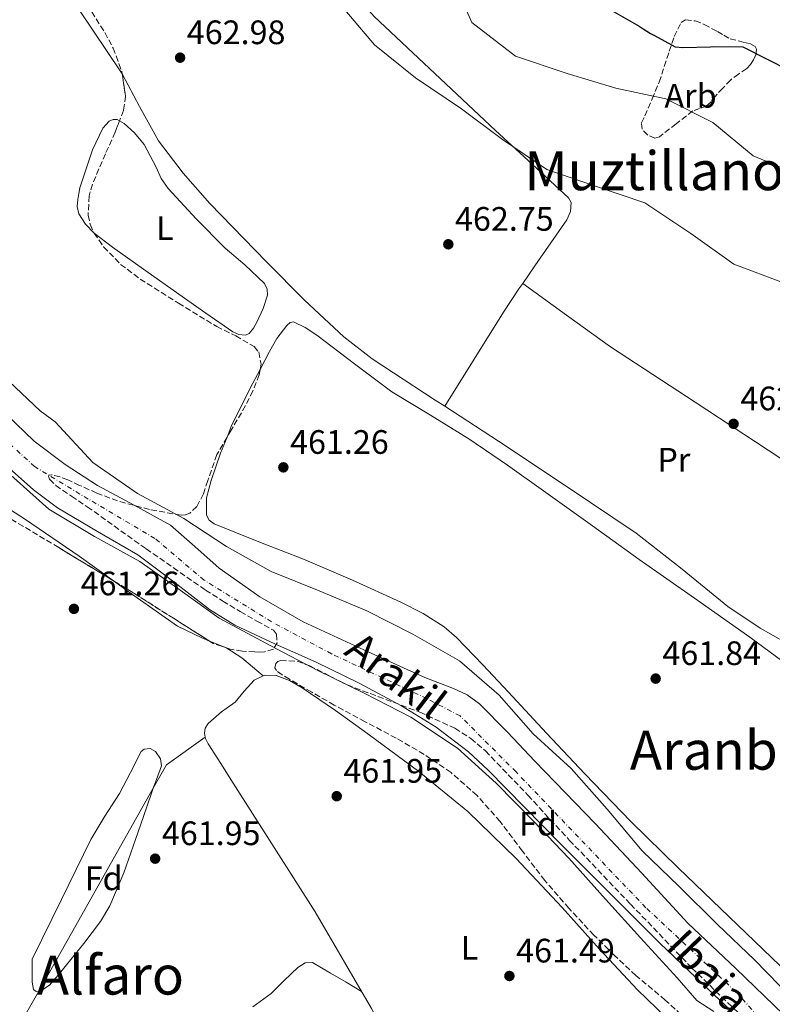
# Model space of a CAD drawing. Units: metres. Extents: x 583290 to 586721, y 4752071 to 4754426.
# Drawn here: x 583574 to 583796, y 4753082 to 4753373 of the extents above; entities that cross this region are included whole.
import ezdxf
from ezdxf.enums import TextEntityAlignment as Align

# ---------------------------------------------------------------- set-up
doc = ezdxf.new("R2010")
doc.units = ezdxf.units.M
doc.header["$MEASUREMENT"] = 0
doc.linetypes.add('DGN Style 3', pattern=[2.435890702152634, 1.739921930109024, -0.6959687720436097])
doc.linetypes.add('DGN Style 4', pattern=[2.7856150101045474, 1.391937544087219, -0.6959687720436097, 0.001739921930109024, -0.6959687720436097])
for name, color, linetype, lineweight in [('Cauce permanente', 151, 'Continuous', 13), ('Cauce permanente (área)', 142, 'Continuous', 13), ('Cota de punto acotado terreno', 7, 'Continuous', 0), ('Curva de nivel directora', 30, 'Continuous', 30), ('Curva de nivel intermedia', 30, 'Continuous', 0), ('Eje cauce permanente (área)', 70, 'DGN Style 4', 0), ('Estanque', 4, 'Continuous', 0), ('Etiqueta de uso rústico', 92, 'Continuous', 0), ('Etiqueta de zona arbolada', 92, 'Continuous', 0), ('Línea de cambio de uso (parcela vista)', 92, 'Continuous', 0), ('Punto acotado terreno (símbolo)', 7, 'Continuous', 0), ('Texto de Cauce (área) pequeño', 142, 'Continuous', 0), ('Texto de Área (paraje) menor', 7, 'Continuous', 0), ('Zona arbolada', 92, 'DGN Style 3', 0)]:
    doc.layers.add(name, color=color, linetype=linetype, lineweight=lineweight)
doc.styles.add('Style-Arial', font='arial.ttf')

# ---------------------------------------------------------------- blocks, each defined once
blk = doc.blocks.new('5PATER')
at = {"layer": 'Estanque', "linetype": 'Continuous', "lineweight": 0}
h = blk.add_hatch(color=51, dxfattribs=at)
edge = h.paths.add_edge_path()
edge.add_ellipse((0, 0), major_axis=(-0.1095731443231308, -0.1110710700762829), ratio=0.9994222409660317, start_angle=0, end_angle=360)

msp = doc.modelspace()

# ---------------------------------------------------------------- linework, layer by layer
at = {"layer": 'Cauce permanente', "color": 151, "linetype": 'Continuous', "lineweight": 13}
for points in [[(583567.1900000004, 4753258.779999999, 456.9499999999971), (583578.04, 4753248.470000001, 457.6000000000058), (583587.2000000002, 4753241.59, 457.6199999999953), (583596.7699999996, 4753235.380000001, 457.4900000000052), (583607.6100000005, 4753229.57, 456.9400000000023), (583618.3099999996, 4753223.59, 456.5299999999989), (583625.5700000003, 4753217.33, 456.7799999999989), (583632.7400000002, 4753210.92, 457.0599999999977), (583644.79, 4753202.41, 457.179999999993), (583657.5099999999, 4753195.050000001, 457.2799999999989), (583675.4699999997, 4753186.76, 457.4199999999983), (583693.4699999997, 4753178.560000001, 457.3899999999995), (583701.9500000002, 4753175.33, 457.0299999999989), (583706.0199999996, 4753173.460000001, 456.7599999999948), (583709.6200000001, 4753170.84, 456.5299999999989), (583717.9000000004, 4753162.41, 456.0200000000041), (583726, 4753153.880000001, 455.6600000000035), (583734.9400000004, 4753144.65, 455.929999999993), (583743.8899999997, 4753135.41, 456.3099999999977), (583757.6100000005, 4753120.74, 456.320000000007), (583771.2599999999, 4753105.99, 456.3099999999977), (583785.4400000004, 4753092.539999999, 456.2299999999959), (583799.4900000002, 4753078.939999999, 456.1999999999971)], [(583784.25, 4753079.880000001, 457.5200000000041), (583773.5700000003, 4753089.970000001, 457.2400000000052), (583762.9100000003, 4753100.060000001, 456.9799999999959), (583748.25, 4753114.75, 457.2899999999936), (583733.5999999996, 4753129.470000001, 457.8399999999965), (583722.9400000004, 4753140.310000001, 457.9600000000065), (583712.2699999996, 4753151.16, 457.9499999999971), (583706.4000000004, 4753156.59, 457.8500000000058), (583696.8600000005, 4753163.9, 457.6000000000058), (583686.6299999999, 4753170.26, 457.4100000000035), (583674.1200000001, 4753176.890000001, 457.3500000000058), (583661.4400000004, 4753183.119999999, 457.4100000000035), (583649.3300000001, 4753188.460000001, 457.7299999999959), (583637.3300000001, 4753194.039999999, 458.0599999999977), (583629.8399999999, 4753198.74, 458.0200000000041), (583619.3200000003, 4753206.91, 457.7599999999948), (583608.6799999997, 4753214.859999999, 457.6300000000047), (583596.8200000003, 4753221.74, 457.8699999999953), (583584.9900000002, 4753228.789999999, 458.0599999999977), (583577.9100000003, 4753234.07, 458), (583568.0199999996, 4753242.810000001, 457.8500000000058)]]:
    msp.add_polyline3d(points, dxfattribs=at)
at = {"layer": 'Cauce permanente (área)', "color": 142, "linetype": 'Continuous', "lineweight": 13}
for points in [[(583567.1900000004, 4753258.779999999, 456.9499999999971), (583578.04, 4753248.470000001, 457.6000000000058), (583587.2000000002, 4753241.59, 457.6199999999953), (583596.7699999996, 4753235.380000001, 457.4900000000052), (583607.6100000005, 4753229.57, 456.9400000000023), (583618.3099999996, 4753223.59, 456.5299999999989), (583625.5700000003, 4753217.33, 456.7799999999989), (583632.7400000002, 4753210.92, 457.0599999999977), (583644.79, 4753202.41, 457.179999999993), (583657.5099999999, 4753195.050000001, 457.2799999999989), (583675.4699999997, 4753186.76, 457.4199999999983), (583693.4699999997, 4753178.560000001, 457.3899999999995), (583701.9500000002, 4753175.33, 457.0299999999989), (583706.0199999996, 4753173.460000001, 456.7599999999948), (583709.6200000001, 4753170.84, 456.5299999999989), (583717.9000000004, 4753162.41, 456.0200000000041), (583726, 4753153.880000001, 455.6600000000035), (583734.9400000004, 4753144.65, 455.929999999993), (583743.8899999997, 4753135.41, 456.3099999999977), (583757.6100000005, 4753120.74, 456.320000000007), (583771.2599999999, 4753105.99, 456.3099999999977), (583785.4400000004, 4753092.539999999, 456.2299999999959), (583799.4900000002, 4753078.939999999, 456.1999999999971)], [(583784.25, 4753079.880000001, 457.5200000000041), (583773.5700000003, 4753089.970000001, 457.2400000000052), (583762.9100000003, 4753100.060000001, 456.9799999999959), (583748.25, 4753114.75, 457.2899999999936), (583733.5999999996, 4753129.470000001, 457.8399999999965), (583722.9400000004, 4753140.310000001, 457.9600000000065), (583712.2699999996, 4753151.16, 457.9499999999971), (583706.4000000004, 4753156.59, 457.8500000000058), (583696.8600000005, 4753163.9, 457.6000000000058), (583686.6299999999, 4753170.26, 457.4100000000035), (583674.1200000001, 4753176.890000001, 457.3500000000058), (583661.4400000004, 4753183.119999999, 457.4100000000035), (583649.3300000001, 4753188.460000001, 457.7299999999959), (583637.3300000001, 4753194.039999999, 458.0599999999977), (583629.8399999999, 4753198.74, 458.0200000000041), (583619.3200000003, 4753206.91, 457.7599999999948), (583608.6799999997, 4753214.859999999, 457.6300000000047), (583596.8200000003, 4753221.74, 457.8699999999953), (583584.9900000002, 4753228.789999999, 458.0599999999977), (583577.9100000003, 4753234.07, 458), (583568.0199999996, 4753242.810000001, 457.8500000000058)]]:
    msp.add_polyline3d(points, dxfattribs=at)
at = {"layer": 'Curva de nivel directora', "color": 30, "linetype": 'Continuous', "lineweight": 30, "elevation": 475, "flags": 128}
msp.add_lwpolyline([(583745.8499999993, 4753377.400000002), (583756.8799999999, 4753371.130000004), (583758.0600000002, 4753370.340000001), (583760.2300000004, 4753368.970000001), (583761.4100000006, 4753368.380000001), (583767.5199999993, 4753364.95), (583769.7799999992, 4753364.76), (583777.9499999987, 4753364.970000003), (583778.9299999999, 4753365.07), (583787.4999999997, 4753364.99), (583801.4800000007, 4753357.930000002)], dxfattribs=at)
at = {"layer": 'Curva de nivel intermedia', "color": 30, "linetype": 'Continuous', "lineweight": 0, "flags": 128}
for points, elevation in [([(583701.0700000018, 4753386.49), (583707.4400000023, 4753372.189999999), (583720.2600000009, 4753362.220000001), (583735.5200000005, 4753357.130000001), (583749.990000001, 4753352.779999999), (583764.760000001, 4753349.659999999), (583778.5900000002, 4753342.649999999), (583790.5199999993, 4753332.740000002), (583804.5000000005, 4753327.01), (583819.0700000017, 4753322.31), (583833.3000000007, 4753316.48), (583846.7000000007, 4753307.45), (583857.0100000015, 4753295.76), (583862.9800000016, 4753284.11), (583863.6200000009, 4753283.429999999), (583864.5100000005, 4753283.029999998), (583872.2399999998, 4753279.26), (583887.1100000005, 4753276.09), (583902.37, 4753272.720000001), (583903.4000000005, 4753272.720000001), (583918.7600000006, 4753268.869999998)], 470), ([(583668.74, 4753377.23), (583678.5999999995, 4753365.63), (583690.7699999999, 4753355.819999999), (583704.3200000018, 4753346.689999999), (583716.440000001, 4753337.56), (583729.5400000013, 4753328.779999998), (583744.2100000009, 4753323.74), (583758.5400000006, 4753318.890000001), (583772.0900000003, 4753309.869999998), (583784.850000001, 4753300.789999999), (583799.5200000004, 4753295.21)], 465.0000000000001), ([(583568.7900000017, 4753267.869999999), (583579.8800000004, 4753257.410000001), (583584.3100000005, 4753254.17), (583595.3500000001, 4753242.140000001), (583608.5599999999, 4753232.96), (583622.2999999997, 4753225.56), (583634.9100000005, 4753217.32), (583648.1100000015, 4753209.909999998), (583662.2400000001, 4753204.180000001), (583676.3200000017, 4753198.25), (583689.9600000008, 4753191.390000001), (583703.800000001, 4753183.539999999), (583715.4300000007, 4753173.380000002), (583725.4900000012, 4753161.989999998), (583736.7800000011, 4753151.680000001), (583747.3800000004, 4753139.689999999), (583757.7300000016, 4753127.359999999), (583768.5699999998, 4753116.95), (583779.9600000003, 4753105.56), (583790.9500000008, 4753095.099999999), (583802.0400000017, 4753083.750000001), (583813.3300000017, 4753073.050000001)], 460), ([(583778.8800000007, 4753079.869999998), (583773.8499999995, 4753083.16), (583768.0800000003, 4753089.84), (583757.2400000021, 4753101.679999999), (583746.8799999997, 4753113.069999999), (583736.0400000013, 4753125.15), (583725.6299999999, 4753136.099999999), (583714.5900000002, 4753147.38), (583703.1600000019, 4753157.710000001), (583689.3700000007, 4753166.890000001), (583675.5800000018, 4753174.000000001), (583661.8400000001, 4753180.659999999), (583647.9999999999, 4753187.970000001), (583632.690000001, 4753196.109999998), (583621.8800000016, 4753203.960000001), (583609.3300000011, 4753212.84), (583595.890000001, 4753220.289999999), (583582.3900000005, 4753228.34), (583571.150000002, 4753238.4)], 460)]:
    msp.add_lwpolyline(points, dxfattribs=dict(at, elevation=elevation))
at = {"layer": 'Eje cauce permanente (área)', "color": 70, "linetype": 'DGN Style 4', "lineweight": 0}
msp.add_polyline3d([(583805.5599999996, 4753063.34, 457.1600000000035), (583785.4400000004, 4753085.710000001, 456.8600000000006), (583758.8300000001, 4753110.550000001, 456.75), (583720.4800000004, 4753150.680000001, 456.8699999999953), (583703.9299999997, 4753167.24, 457.0500000000029), (583694.0999999996, 4753172.380000001, 457.320000000007), (583665.9299999997, 4753185.58, 457.3999999999942), (583648.1699999999, 4753195.08, 457.4700000000012), (583628.2699999996, 4753207.390000001, 457.4499999999971), (583613.7400000002, 4753219.699999999, 457.0299999999989), (583594.0599999996, 4753231.33, 457.6900000000023), (583578.1900000004, 4753240.949999999, 457.8000000000029), (583567.7699999996, 4753250.430000001, 457.4199999999983)], dxfattribs=at)
at = {"layer": 'Línea de cambio de uso (parcela vista)', "color": 92, "linetype": 'Continuous', "lineweight": 0, "extrusion": (-0.7620657519769114, 0.4861697079116775, 0.4276620216630636), "elevation": 1866271.18018791, "flags": 128}
msp.add_lwpolyline([(-4321212.835537063, -882438.5669205938), (-4321210.862080111, -882438.759301722), (-4321202.581024024, -882439.0250268732), (-4321186.200323762, -882438.7160670646), (-4321169.826083296, -882438.394453149)], dxfattribs=at)
at = {"layer": 'Línea de cambio de uso (parcela vista)', "color": 92, "linetype": 'Continuous', "lineweight": 0, "extrusion": (0.01500076957537535, -0.006032290522235439, 0.9998692856484802), "elevation": -19455.31225033901, "flags": 128}
msp.add_lwpolyline([(583561.9475826976, 4753156.585679039), (583557.2190785935, 4753158.486913632)], dxfattribs=at)
at = {"layer": 'Línea de cambio de uso (parcela vista)', "color": 92, "linetype": 'Continuous', "lineweight": 0, "extrusion": (-0.0770691694288333, 0.06328591241528486, 0.9950151940615353), "elevation": 256289.0562545298, "flags": 128}
msp.add_lwpolyline([(-4043738.543029612, -2552546.707647114), (-4043746.354392143, -2552548.092477062), (-4043759.993649213, -2552544.383218569)], dxfattribs=at)
at = {"layer": 'Línea de cambio de uso (parcela vista)', "color": 92, "linetype": 'Continuous', "lineweight": 0, "extrusion": (-0.03352890700089457, -0.02347026831519941, 0.9991621284358901), "elevation": -130663.771647765, "flags": 128}
msp.add_lwpolyline([(-3559249.998930779, 3201222.925505877), (-3559249.998930779, 3201222.927949236)], dxfattribs=at)
at = {"layer": 'Línea de cambio de uso (parcela vista)', "color": 92, "linetype": 'Continuous', "lineweight": 0, "extrusion": (0.008540028453837282, 0.01516381137975845, 0.9998485519009601), "elevation": 77522.58893093737, "flags": 128}
msp.add_lwpolyline([(583554.2198603048, 4752456.784346838), (583587.9977590038, 4752516.751841733)], dxfattribs=at)
at = {"layer": 'Línea de cambio de uso (parcela vista)', "color": 92, "linetype": 'Continuous', "lineweight": 0}
for points in [[(583604.1235999997, 4753356.8003, 463.4756999999955), (583603.6799999997, 4753357.630000001, 463.4700000000012), (583591.3799999999, 4753375.980000001, 463.75), (583578.8899999997, 4753394.230000001, 464.0399999999936), (583567.29, 4753410.970000001, 464.1100000000006), (583555.25, 4753427.42, 464.179999999993), (583543.5800000001, 4753440.880000001, 464.25), (583531.3399999999, 4753453.789999999, 464.3300000000018), (583522.4000000004, 4753462.619999999, 464.2599999999948), (583513.6900000004, 4753471.369999999, 464.0399999999936), (583513.6799999997, 4753472.84, 463.8800000000047), (583514.4113999996, 4753473.717700001, 463.803700000004)], [(583673.8108000001, 4753380.2512, 466.2801999999938), (583675.4299999997, 4753377.539999999, 466.4100000000035), (583678.5300000003, 4753373.980000001, 466.4799999999959), (583696.4400000004, 4753357.07, 466.3300000000018), (583714.3899999997, 4753340.24, 465.9199999999983), (583725.2300000004, 4753330.350000001, 465.3500000000058), (583736.0099999999, 4753320.390000001, 464.7799999999989), (583736.7599999999, 4753318.99, 464.7599999999948), (583736.5700000003, 4753316.33, 464.7799999999989), (583735.4600000001, 4753313.859999999, 464.7799999999989), (583726.0499999998, 4753300.26, 463.4799999999959), (583722.4403999997, 4753295.0897, 462.9241000000038)], [(583699.3706, 4753258.790899999, 463.4196999999986), (583696.5899999999, 4753260.600000001, 463.4600000000065), (583677.9800000004, 4753272.83, 463.6199999999953), (583669.5499999998, 4753279.24, 463.6199999999953), (583657.9199999999, 4753290.08, 463.6199999999953), (583646.6799999997, 4753301.460000001, 463.6199999999953), (583629.9299999997, 4753318.65, 463.6199999999953), (583622.0700000003, 4753327.66, 463.6199999999953), (583614.79, 4753337.189999999, 463.6199999999953), (583609.1600000003, 4753347.380000001, 463.5399999999936), (583604.1235999997, 4753356.8003, 463.4756999999955)], [(583595.7593, 4753309.946599999, 462.0126000000019), (583595.6900000004, 4753310, 462.0099999999948), (583593.2699999996, 4753312.560000001, 461.8600000000006), (583591.2599999999, 4753315.66, 461.8000000000029), (583590.7599999999, 4753317.779999999, 461.8699999999953), (583590.9699999997, 4753319.92, 461.9400000000023), (583591.25, 4753321.630000001, 461.9400000000023), (583591.5300000003, 4753323.33, 461.3699999999953), (583595.3399999999, 4753334.560000001, 462.0800000000018), (583598.3099999996, 4753340.960000001, 461.3699999999953), (583600.2199999997, 4753342.980000001, 461.7100000000065), (583601.4500000002, 4753343.529999999, 462.0399999999936), (583602.5700000003, 4753343.52, 462.2200000000012), (583603.2877000002, 4753343.127, 462.2507999999943)], [(583603.2877000002, 4753343.127, 462.2507999999943), (583604.6699999999, 4753342.369999999, 462.3099999999977), (583607.7300000004, 4753339.57, 462.3899999999995), (583610.54, 4753336.15, 462.3699999999953), (583614.0899999999, 4753329.439999999, 462.1199999999953), (583615.6299999999, 4753326.119999999, 462), (583617.6600000003, 4753323.100000001, 461.9400000000023), (583625.9000000004, 4753314.15, 462.0099999999948), (583634.4600000001, 4753305.51, 462.0800000000018), (583640.2999999998, 4753300.550000001, 462.0399999999936), (583646.1200000001, 4753295.029999999, 461.9400000000023), (583646.9500000002, 4753293.359999999, 461.8600000000006), (583646.9800000004, 4753291.619999999, 461.8000000000029), (583645.7199999997, 4753287.619999999, 461.8000000000029), (583643.8700000001, 4753283.66, 461.8000000000029), (583642.9000000004, 4753281.82, 461.8000000000029), (583641.6100000005, 4753280.24, 461.8000000000029), (583640.5, 4753279.75, 461.8399999999965), (583638.5599999996, 4753279.939999999, 461.9900000000052), (583636.7800000003, 4753280.800000001, 462.0800000000018), (583628.7999999998, 4753286.310000001, 462.0899999999965), (583620.8499999996, 4753291.850000001, 462.0800000000018), (583611.0300000003, 4753298.779999999, 462.1600000000035), (583601.2199999997, 4753305.74, 462.2200000000012), (583595.7593, 4753309.946599999, 462.0126000000019)], [(583824.2834999999, 4753224.8354, 463.3864000000031), (583813.9299999997, 4753232.310000001, 463.5), (583798.4199999999, 4753243.5, 463.6600000000035), (583773.3899999997, 4753259.930000001, 463.6499999999942), (583748.3600000005, 4753276.359999999, 463.5200000000041), (583735.4000000004, 4753285.720000001, 463.5200000000041), (583722.4403999997, 4753295.0897, 463.5200000000041)], [(583644.8203999996, 4753269.614, 462.0192999999999), (583647.6399999997, 4753274.92, 462.1399999999995), (583649.75, 4753278.84, 462.0800000000018), (583652.7400000002, 4753282.600000001, 462), (583653.7300000004, 4753283.480000001, 462), (583654.7300000004, 4753283.74, 462), (583658.1399999997, 4753282.08, 462), (583661.5499999998, 4753279.779999999, 462), (583672.7400000002, 4753271.26, 462.1199999999953), (583683.7400000002, 4753263.060000001, 462.2799999999989), (583695.1500000004, 4753256.180000001, 462.2700000000041), (583706.4900000002, 4753249.180000001, 462.1399999999995), (583717.9100000003, 4753241.310000001, 461.7299999999959), (583729.25, 4753233.32, 461.429999999993), (583743.04, 4753223.390000001, 461.5500000000029), (583756.8399999999, 4753213.480000001, 461.7200000000012), (583773.1900000004, 4753202, 461.929999999993), (583789.5499999998, 4753190.529999999, 462.1399999999995), (583806.79, 4753177.83, 462.2200000000012)], [(583635.0606000006, 4753249.6151, 461.5344000000041), (583636.3200000003, 4753252.74, 461.570000000007), (583641.7999999998, 4753263.930000001, 461.8899999999995), (583644.8203999996, 4753269.614, 462.0192999999999)], [(583815.6399999997, 4753180.189999999, 462.929999999993), (583804.1299999999, 4753186.699999999, 462.8500000000058), (583792.6100000005, 4753193.210000001, 462.7599999999948), (583783.0099999999, 4753199.58, 462.6900000000023), (583769.5899999999, 4753210.609999999, 462.6000000000058), (583755.9100000003, 4753221.27, 462.6199999999953), (583735.5999999996, 4753234.9, 462.8800000000047), (583715.2400000002, 4753248.470000001, 463.1900000000023), (583699.3706, 4753258.790899999, 463.4196999999986)], [(583819.3099999996, 4753072.980000001, 462.570000000007), (583809, 4753083.279999999, 462.6199999999953), (583798.54, 4753093.4, 462.570000000007), (583783.4299999997, 4753107.83, 462.6399999999995), (583768.3700000001, 4753122.32, 462.7100000000065), (583754.4299999997, 4753136.07, 462.3000000000029), (583740.7599999999, 4753150.100000001, 461.8600000000006), (583729.5, 4753162.130000001, 461.8800000000047), (583718.2800000003, 4753174.210000001, 462), (583710.6500000004, 4753182.33, 462.1499999999942), (583702.9100000003, 4753190.369999999, 462.2799999999989), (583699.2300000004, 4753193.58, 462.2599999999948), (583693.0199999996, 4753197.539999999, 462.1100000000006), (583686.4100000003, 4753200.850000001, 462), (583672.0899999999, 4753207.34, 462.1499999999942), (583657.7000000002, 4753213.58, 462.2799999999989), (583644.5, 4753218.730000001, 462.0899999999965), (583631.2599999999, 4753224.039999999, 461.7200000000012), (583629.8200000003, 4753225.09, 461.6399999999995), (583628.9800000004, 4753226.600000001, 461.570000000007), (583628.9800000004, 4753231.730000001, 461.4700000000012), (583630.3799999999, 4753236.82, 461.429999999993), (583633.1399999997, 4753244.850000001, 461.4799999999959), (583635.0606000006, 4753249.6151, 461.5344000000041)], [(583601.8003000002, 4753206.985300001, 462.8509999999952), (583591.3899999997, 4753214.449999999, 462.929999999993), (583575.5300000003, 4753225.279999999, 462.3500000000058), (583559.5199999996, 4753235.5174, 461.7992999999988)], [(583629.8278000001, 4753189.366000001, 462.4707999999956), (583627.5800000001, 4753190.27, 462.5099999999948), (583620.4100000003, 4753193.76, 462.6499999999942), (583605.8799999999, 4753204.060000001, 462.820000000007), (583601.8003000002, 4753206.985300001, 462.8509999999952)], [(583645.7197000004, 4753179.0406, 462.4100000000035), (583642.5899999999, 4753181.730000001, 462.3899999999995), (583639.4600000001, 4753184.42, 462.3600000000006), (583635.04, 4753187.27, 462.3800000000047), (583634.5555999996, 4753187.4648, 462.3883999999962)], [(583645.7197000004, 4753179.0406, 462.3656999999948), (583643.0899999999, 4753177.800000001, 462.4799999999959), (583640.0999999996, 4753174.529999999, 462.4900000000052), (583637.4199999999, 4753171.26, 462.4799999999959), (583633.4600000001, 4753168.439999999, 462.4199999999983), (583629.4800000004, 4753164.99, 462.3399999999965), (583628.5899999999, 4753163.57, 462.2599999999948), (583628.3499999996, 4753162.15, 462.1900000000023), (583628.6380000003, 4753160.968599999, 462.3968000000023)], [(583780.8099999996, 4753056.470000001, 462.0500000000029), (583781.3700000001, 4753057.890000001, 462.4100000000035), (583781.9400000004, 4753059.310000001, 462.7599999999948), (583782.0300000003, 4753061.25, 462.7200000000012), (583781.0800000001, 4753063.01, 462.4799999999959), (583777.3799999999, 4753066.449999999, 462.6300000000047), (583773.6799999997, 4753069.810000001, 462.7599999999948), (583764.9600000001, 4753077.980000001, 462.8800000000047), (583756.3200000003, 4753086.25, 462.8999999999942), (583745.0999999996, 4753098.34, 462.3999999999942), (583734.1200000001, 4753110.640000001, 461.9100000000035), (583720.4800000004, 4753125.109999999, 462.25), (583706.2300000004, 4753139, 462.6199999999953), (583691.7100000001, 4753150.82, 462.4199999999983), (583676.6399999997, 4753161.949999999, 462.1900000000023), (583667.0800000001, 4753168.84, 462.3899999999995), (583657.2999999998, 4753175.550000001, 462.6199999999953), (583653.54, 4753177.680000001, 462.3999999999942), (583649.6200000001, 4753179.230000001, 462.1900000000023), (583646.3099999996, 4753179.32, 462.3399999999965), (583645.7197000004, 4753179.0406, 462.3656999999948)], [(583628.6380000003, 4753160.968599999, 462.3968000000023), (583628.7400000002, 4753160.550000001, 462.4700000000012), (583629.4900000002, 4753159.029999999, 462.7599999999948), (583633.1900000004, 4753153.210000001, 462.6100000000006), (583636.9000000004, 4753147.390000001, 462.4799999999959), (583649.0300000003, 4753128.390000001, 462.5), (583661.1100000005, 4753109.369999999, 462.4799999999959), (583677.7000000002, 4753080.789999999, 462.3500000000058), (583693.6100000005, 4753051.76, 462.1900000000023), (583713.7400000002, 4753017.59, 461.9400000000023)], [(583579.4687999999, 4753085.8981, 462.7700000000041), (583578.6699999999, 4753085.76, 462.7400000000052), (583577.8799999999, 4753086.390000001, 462.679999999993), (583577.5, 4753088.51, 462.5500000000029), (583577.4500000002, 4753090.65, 462.4700000000012), (583577.4400000004, 4753092.99, 462.4700000000012), (583577.4400000004, 4753095.33, 462.4700000000012), (583586.1299999999, 4753113.02, 462.5800000000018), (583594.8300000001, 4753130.699999999, 462.679999999993), (583598.9199999999, 4753137.619999999, 462.7799999999989), (583603.3200000003, 4753144.34, 462.8999999999942), (583606.5099999999, 4753150.52, 462.8699999999953), (583609.6799999997, 4753156.699999999, 462.679999999993), (583610.5199999996, 4753157.430000001, 462.4600000000065), (583612.3300000001, 4753157.630000001, 461.8000000000029), (583613.9400000004, 4753156.710000001, 461.4100000000035), (583615.3899999997, 4753154.600000001, 461.6199999999953), (583615.6500000004, 4753152.460000001, 461.8300000000018), (583614.1699999999, 4753148.41, 461.8300000000018), (583613.2377000004, 4753145.858700001, 461.8300000000018)], [(583613.2377000004, 4753145.858700001, 461.8300000000018), (583612.6900000004, 4753144.359999999, 461.8300000000018), (583610.3600000005, 4753137.550000001, 461.8300000000018), (583608.0300000003, 4753130.730000001, 461.8300000000018), (583604.54, 4753120.82, 461.7299999999959), (583600.4000000004, 4753111.130000001, 461.6199999999953), (583597.6600000003, 4753106.460000001, 461.7899999999936), (583592.7800000003, 4753099.99, 462.4199999999983), (583587.6600000003, 4753093.65, 462.8999999999942), (583585.1699999999, 4753090.609999999, 462.9600000000065), (583582.5599999996, 4753087.680000001, 462.8999999999942), (583580, 4753085.99, 462.7899999999936), (583579.4687999999, 4753085.8981, 462.7700000000041)], [(583674.7699999996, 4753085.83, 462.3699999999953), (583670.2199999997, 4753088.52, 462.3000000000029), (583665.6699999999, 4753091.210000001, 462.2299999999959), (583662.9699999997, 4753092.789999999, 462.1600000000035), (583660.2699999996, 4753094.33, 462.0800000000018), (583658.1100000005, 4753094.26, 462.2299999999959), (583656.0099999999, 4753092.9, 462.3699999999953), (583651.9299999997, 4753089.039999999, 462.1600000000035), (583648.0700000003, 4753085.210000001, 461.9400000000023), (583642.6500000004, 4753081.27, 461.6999999999971)], [(583562.5700000003, 4753060.060000001, 461.9600000000065), (583566.1100000005, 4753064.890000001, 462.9799999999959), (583569.6600000003, 4753069.730000001, 464), (583573.6500000004, 4753075.710000001, 464.5899999999965), (583579.0700000003, 4753085.189999999, 463.9900000000052), (583579.4687999999, 4753085.8981, 463.975900000005)]]:
    msp.add_polyline3d(points, dxfattribs=at)
at = {"layer": 'Zona arbolada', "color": 92, "linetype": 'DGN Style 3', "lineweight": 0, "extrusion": (-0.3653815489363904, -0.5970345623412388, 0.7141750871227937), "elevation": -3050735.605790214, "flags": 128}
msp.add_lwpolyline([(-1983351.087032053, 3113320.393599805), (-1983363.680863102, 3113320.669391281), (-1983377.555843714, 3113320.980198801), (-1983384.190235375, 3113320.950911711)], dxfattribs=at)
at = {"layer": 'Zona arbolada', "color": 92, "linetype": 'DGN Style 3', "lineweight": 0}
for points in [[(583514.4113999996, 4753473.717700001, 464.2437000000064), (583523.8300000001, 4753466.060000001, 464.5099999999948), (583532.2400000002, 4753458.699999999, 464.6600000000035), (583540.1399999997, 4753450.789999999, 464.6600000000035), (583550.2999999998, 4753438.67, 464.5), (583564.0199999996, 4753419.41, 464.2599999999948), (583577.2800000003, 4753399.34, 464.0200000000041), (583595.0700000003, 4753375.33, 463.7100000000065), (583598.9600000001, 4753369.24, 463.6300000000047), (583601.4000000004, 4753364.619999999, 463.570000000007), (583604.0099999999, 4753357.59, 463.4799999999959), (583604.1235999997, 4753356.8003, 463.4689999999973)], [(583595.0700000003, 4753375.33, 463.7100000000065), (583598.9600000001, 4753369.24, 463.6300000000047), (583601.4000000004, 4753364.619999999, 463.570000000007), (583604.0099999999, 4753357.59, 463.4799999999959), (583605.04, 4753350.430000001, 463.3800000000047), (583604.4699999997, 4753346.199999999, 462.8699999999953), (583602, 4753339.779999999, 461.2899999999936), (583599.1200000001, 4753333.380000001, 460.3999999999942), (583597.1900000004, 4753328.9, 460.9900000000052), (583595.2999999998, 4753324.439999999, 461.679999999993), (583594.29, 4753320.92, 461.8600000000006), (583594.0199999996, 4753315.289999999, 462.070000000007), (583594.5999999996, 4753312.539999999, 462.1199999999953), (583595.75, 4753309.960000001, 462.1000000000058), (583598.5800000001, 4753305.890000001, 461.8699999999953), (583603.6100000005, 4753300.699999999, 461.3000000000029), (583609.4000000004, 4753296.359999999, 461.0399999999936), (583620.6699999999, 4753289.220000001, 461.3600000000006), (583632, 4753282.350000001, 461.679999999993), (583637.6200000001, 4753279.560000001, 461.8000000000029), (583643.0800000001, 4753276.41, 461.8899999999995), (583644.4299999997, 4753274.810000001, 461.8999999999942), (583645.0999999996, 4753271.199999999, 461.8600000000006), (583644.5499999998, 4753268.08, 461.820000000007), (583642.7199999997, 4753263.26, 461.7400000000052), (583640.5499999998, 4753258.949999999, 461.679999999993), (583636.2699999996, 4753251.699999999, 461.6699999999983), (583632.0700000003, 4753244.460000001, 461.679999999993), (583629.3799999999, 4753236.810000001, 461.1399999999995), (583628.0599999996, 4753232.890000001, 460.6000000000058), (583626.1299999999, 4753229.119999999, 459.9799999999959), (583624.0700000003, 4753227.130000001, 458.820000000007), (583622.8099999996, 4753226.640000001, 458.1600000000035), (583621.4600000001, 4753226.550000001, 457.8500000000058), (583612.0999999996, 4753228.25, 458.2299999999959), (583602.7100000001, 4753230.779999999, 458.6999999999971), (583596.5599999996, 4753233.100000001, 458.6399999999995), (583591.5, 4753235.390000001, 458.5899999999965), (583587.9800000004, 4753236.970000001, 458.5500000000029), (583585.7000000002, 4753237.890000001, 458.5200000000041), (583583.2199999997, 4753238.539999999, 458.5), (583582.5199999996, 4753238.439999999, 458.4900000000052), (583582.2599999999, 4753237.980000001, 458.4900000000052), (583582.5800000001, 4753237.180000001, 458.4900000000052), (583584.4600000001, 4753235.369999999, 458.4900000000052), (583589.0899999999, 4753232.15, 458.4900000000052), (583593.7699999996, 4753229.060000001, 458.4900000000052), (583611.1500000004, 4753216.609999999, 458.4900000000052), (583628.7300000004, 4753204.430000001, 458.4900000000052), (583633.8300000001, 4753201.199999999, 458.5200000000041), (583638.9699999997, 4753198.060000001, 458.6999999999971), (583643.8700000001, 4753195.279999999, 459.2599999999948), (583648.7699999996, 4753192.539999999, 459.9799999999959), (583649.6500000004, 4753191.390000001, 460.1000000000058), (583649.8499999996, 4753188.850000001, 460.2400000000052), (583648.7800000003, 4753187.01, 460.3999999999942), (583646.1200000001, 4753186.199999999, 462.0299999999989), (583644.7100000001, 4753186.100000001, 462.9499999999971), (583643.25, 4753186.15, 463.1699999999983), (583639.5899999999, 4753186.34, 462.2299999999959), (583636.0099999999, 4753186.980000001, 461.25), (583633.4600000001, 4753187.83, 460.6100000000006), (583630.9100000003, 4753188.680000001, 462.4700000000012), (583619.1900000004, 4753196.109999999, 462.679999999993), (583607.4699999997, 4753203.539999999, 462.8999999999942), (583585.3200000003, 4753217, 462.820000000007), (583563.1399999997, 4753230.279999999, 462.4700000000012)], [(583761.5199999996, 4753338.02, 466.2400000000052), (583759.3700000001, 4753338.930000001, 467.1000000000058), (583757.6900000004, 4753340.640000001, 468.2700000000041), (583757.5700000003, 4753342.560000001, 469.6100000000006), (583758.5300000003, 4753344.619999999, 470.820000000007), (583760.6600000003, 4753349.59, 471.5200000000041), (583762.7800000003, 4753354.57, 471.9600000000065), (583765.7300000004, 4753363.689999999, 475.5200000000041), (583767.2199999997, 4753368.07, 477.5), (583769.2800000003, 4753372.189999999, 479.0599999999977), (583770.5499999998, 4753372.99, 479.3800000000047), (583773.4000000004, 4753372.680000001, 479.5399999999936), (583776.0999999996, 4753371.640000001, 479.3500000000058), (583779.9500000002, 4753369.51, 477.3399999999965), (583781.8399999999, 4753368.4, 476.0899999999965), (583783.7699999996, 4753367.390000001, 475.3699999999953), (583787.6200000001, 4753366.42, 475.7599999999948), (583789.5899999999, 4753365.939999999, 476.1000000000058), (583791.1600000003, 4753365.130000001, 476.0800000000018), (583791.5599999996, 4753364.34, 475.8999999999942), (583791.3200000003, 4753362.680000001, 475.5500000000029), (583790.5999999996, 4753361.15, 475.0800000000018), (583789.7199999997, 4753359.810000001, 474.3600000000006), (583788.6200000001, 4753358.59, 473.6600000000035), (583786.1699999999, 4753356.949999999, 472.7299999999959), (583783.7999999998, 4753355.180000001, 472.1000000000058), (583781.5199999996, 4753352.77, 471.7700000000041), (583779.2599999999, 4753350.34, 471.5299999999989), (583778.0800000001, 4753348.720000001, 471.6000000000058), (583776.7100000001, 4753347.49, 471.3899999999995), (583774.7199999997, 4753346.779999999, 470.6100000000006), (583772.7300000004, 4753346.060000001, 469.8300000000018), (583767.7699999996, 4753342.220000001, 468.0500000000029), (583762.8099999996, 4753338.380000001, 466.2799999999989), (583761.5199999996, 4753338.02, 466.2400000000052)], [(583604.1235999997, 4753356.8003, 463.4689999999973), (583605.04, 4753350.430000001, 463.3800000000047), (583604.4699999997, 4753346.199999999, 462.8699999999953), (583603.2877000002, 4753343.127, 462.1137000000017)], [(583603.2877000002, 4753343.127, 462.1137000000017), (583602, 4753339.779999999, 461.2899999999936), (583599.1200000001, 4753333.380000001, 460.3999999999942), (583597.1900000004, 4753328.9, 460.9900000000052), (583595.2999999998, 4753324.439999999, 461.679999999993), (583594.29, 4753320.92, 461.8600000000006), (583594.0199999996, 4753315.289999999, 462.070000000007), (583594.5999999996, 4753312.539999999, 462.1199999999953), (583595.75, 4753309.960000001, 462.1000000000058), (583595.7593, 4753309.946599999, 462.0991999999969)], [(583595.7593, 4753309.946599999, 462.0991999999969), (583598.5800000001, 4753305.890000001, 461.8699999999953), (583603.6100000005, 4753300.699999999, 461.3000000000029), (583609.4000000004, 4753296.359999999, 461.0399999999936), (583620.6699999999, 4753289.220000001, 461.3600000000006), (583632, 4753282.350000001, 461.679999999993), (583637.6200000001, 4753279.560000001, 461.8000000000029), (583643.0800000001, 4753276.41, 461.8899999999995), (583644.4299999997, 4753274.810000001, 461.8999999999942), (583645.0999999996, 4753271.199999999, 461.8600000000006), (583644.8203999996, 4753269.614, 461.8396999999969)], [(583644.8203999996, 4753269.614, 461.8396999999969), (583644.5499999998, 4753268.08, 461.820000000007), (583642.7199999997, 4753263.26, 461.7400000000052), (583640.5499999998, 4753258.949999999, 461.679999999993), (583636.2699999996, 4753251.699999999, 461.6699999999983), (583635.0606000006, 4753249.6151, 461.672900000005)], [(583635.0606000006, 4753249.6151, 461.672900000005), (583632.0700000003, 4753244.460000001, 461.679999999993), (583629.3799999999, 4753236.810000001, 461.1399999999995), (583628.0599999996, 4753232.890000001, 460.6000000000058), (583626.1299999999, 4753229.119999999, 459.9799999999959), (583624.0700000003, 4753227.130000001, 458.820000000007), (583622.8099999996, 4753226.640000001, 458.1600000000035), (583621.4600000001, 4753226.550000001, 457.8500000000058), (583612.0999999996, 4753228.25, 458.2299999999959), (583602.7100000001, 4753230.779999999, 458.6999999999971), (583596.5599999996, 4753233.100000001, 458.6399999999995), (583591.5, 4753235.390000001, 458.5899999999965), (583587.9800000004, 4753236.970000001, 458.5500000000029), (583585.7000000002, 4753237.890000001, 458.5200000000041), (583583.2199999997, 4753238.539999999, 458.5), (583582.5199999996, 4753238.439999999, 458.4900000000052), (583582.2599999999, 4753237.980000001, 458.4900000000052), (583582.5800000001, 4753237.180000001, 458.4900000000052), (583584.4600000001, 4753235.369999999, 458.4900000000052), (583589.0899999999, 4753232.15, 458.4900000000052), (583593.7699999996, 4753229.060000001, 458.4900000000052), (583611.1500000004, 4753216.609999999, 458.4900000000052), (583628.7300000004, 4753204.430000001, 458.4900000000052), (583633.8300000001, 4753201.199999999, 458.5200000000041), (583638.9699999997, 4753198.060000001, 458.6999999999971), (583643.8700000001, 4753195.279999999, 459.2599999999948)], [(583601.8003000002, 4753206.985300001, 462.8794999999955), (583585.3200000003, 4753217, 462.820000000007), (583563.1399999997, 4753230.279999999, 462.4700000000012), (583561.6100000005, 4753231.939999999, 462.4700000000012), (583559.8099999996, 4753235.180000001, 462.4700000000012), (583559.5199999996, 4753235.5174, 462.4700000000012)], [(583643.8700000001, 4753195.279999999, 459.2599999999948), (583648.7699999996, 4753192.539999999, 459.9799999999959), (583649.6500000004, 4753191.390000001, 460.1000000000058), (583649.8499999996, 4753188.850000001, 460.2400000000052), (583648.7800000003, 4753187.01, 460.3999999999942), (583646.1200000001, 4753186.199999999, 462.0299999999989), (583644.7100000001, 4753186.100000001, 462.9499999999971), (583643.25, 4753186.15, 463.1699999999983), (583639.5899999999, 4753186.34, 462.2299999999959), (583636.0099999999, 4753186.980000001, 461.25), (583634.5555999996, 4753187.4648, 460.8849999999948)], [(583634.5555999996, 4753187.4648, 460.8849999999948), (583633.4600000001, 4753187.83, 460.6100000000006), (583630.9100000003, 4753188.680000001, 462.4700000000012), (583629.8278000001, 4753189.366000001, 462.4894000000059)], [(583772.9100000003, 4753075.680000001, 463.5299999999989), (583764.54, 4753083.27, 463.6499999999942), (583755.8499999996, 4753090.550000001, 463.1100000000006), (583749.5999999996, 4753096.430000001, 462.2899999999936), (583743.4800000004, 4753102.449999999, 461.8300000000018), (583736.0800000001, 4753110.390000001, 462.2599999999948), (583728.9699999997, 4753118.609999999, 462.679999999993), (583722.3300000001, 4753127.289999999, 463.1100000000006), (583715.7400000002, 4753136.039999999, 463.5299999999989), (583708.9400000004, 4753143.699999999, 463.2899999999936), (583701.2400000002, 4753150.49, 462.8999999999942), (583693.2999999998, 4753155.880000001, 463), (583685.04, 4753160.680000001, 463.1100000000006), (583675.8799999999, 4753165.529999999, 463.2200000000012), (583666.7100000001, 4753170.439999999, 463.320000000007), (583660.0700000003, 4753174.26, 463.3399999999965), (583653.5, 4753178.08, 463.1100000000006), (583651.3499999996, 4753179.359999999, 462.0299999999989), (583649.6600000003, 4753180.619999999, 460.1300000000047), (583649.2000000002, 4753181.42, 458.8899999999995), (583649.5099999999, 4753182.75, 456.6399999999995), (583650.0899999999, 4753183.289999999, 455.8000000000029), (583650.9299999997, 4753183.609999999, 455.4400000000023), (583655.7800000003, 4753183.380000001, 455.429999999993), (583659.4900000002, 4753182.08, 455.6300000000047), (583670.5300000003, 4753176.4, 456.3000000000029), (583692.0599999996, 4753168.34, 456.5599999999977), (583702.3799999999, 4753163.58, 456.679999999993), (583707.1200000001, 4753160.539999999, 456.7100000000065), (583711.4500000002, 4753156.890000001, 456.7200000000012), (583723.9600000001, 4753143.789999999, 456.7200000000012), (583736.1900000004, 4753130.539999999, 456.7200000000012), (583754.2999999998, 4753111.609999999, 456.7200000000012), (583772.4500000002, 4753092.710000001, 456.7200000000012), (583782.9199999999, 4753082.51, 456.5500000000029), (583793.7800000003, 4753072.74, 456.3000000000029)], [(583772.9100000003, 4753075.680000001, 463.5299999999989), (583764.54, 4753083.27, 463.6499999999942), (583755.8499999996, 4753090.550000001, 463.1100000000006), (583749.5999999996, 4753096.430000001, 462.2899999999936), (583743.4800000004, 4753102.449999999, 461.8300000000018), (583736.0800000001, 4753110.390000001, 462.2599999999948), (583728.9699999997, 4753118.609999999, 462.679999999993), (583722.3300000001, 4753127.289999999, 463.1100000000006), (583715.7400000002, 4753136.039999999, 463.5299999999989), (583708.9400000004, 4753143.699999999, 463.2899999999936), (583701.2400000002, 4753150.49, 462.8999999999942), (583693.2999999998, 4753155.880000001, 463), (583685.04, 4753160.680000001, 463.1100000000006), (583675.8799999999, 4753165.529999999, 463.2200000000012), (583666.7100000001, 4753170.439999999, 463.320000000007), (583660.0700000003, 4753174.26, 463.3399999999965), (583653.5, 4753178.08, 463.1100000000006), (583651.3499999996, 4753179.359999999, 462.0299999999989), (583649.6600000003, 4753180.619999999, 460.1300000000047), (583649.2000000002, 4753181.42, 458.8899999999995), (583649.5099999999, 4753182.75, 456.6399999999995), (583650.0899999999, 4753183.289999999, 455.8000000000029), (583650.9299999997, 4753183.609999999, 455.4400000000023), (583655.7800000003, 4753183.380000001, 455.429999999993), (583659.4900000002, 4753182.08, 455.6300000000047), (583670.5300000003, 4753176.4, 456.3000000000029), (583692.0599999996, 4753168.34, 456.5599999999977), (583702.3799999999, 4753163.58, 456.679999999993), (583707.1200000001, 4753160.539999999, 456.7100000000065), (583711.4500000002, 4753156.890000001, 456.7200000000012), (583723.9600000001, 4753143.789999999, 456.7200000000012), (583736.1900000004, 4753130.539999999, 456.7200000000012), (583754.2999999998, 4753111.609999999, 456.7200000000012), (583772.4500000002, 4753092.710000001, 456.7200000000012), (583782.9199999999, 4753082.51, 456.5500000000029), (583793.7800000003, 4753072.74, 456.3000000000029)]]:
    msp.add_polyline3d(points, dxfattribs=at)
msp.add_polyline3d([(583762.8099999996, 4753338.380000001, 466.2799999999989), (583761.5199999996, 4753338.02, 466.2400000000052), (583759.3700000001, 4753338.930000001, 467.1000000000058), (583757.6900000004, 4753340.640000001, 468.2700000000041), (583757.5700000003, 4753342.560000001, 469.6100000000006), (583758.5300000003, 4753344.619999999, 470.820000000007), (583760.6600000003, 4753349.59, 471.5200000000041), (583762.7800000003, 4753354.57, 471.9600000000065), (583765.7300000004, 4753363.689999999, 475.5200000000041), (583767.2199999997, 4753368.07, 477.5), (583769.2800000003, 4753372.189999999, 479.0599999999977), (583770.5499999998, 4753372.99, 479.3800000000047), (583773.4000000004, 4753372.680000001, 479.5399999999936), (583776.0999999996, 4753371.640000001, 479.3500000000058), (583779.9500000002, 4753369.51, 477.3399999999965), (583781.8399999999, 4753368.4, 476.0899999999965), (583783.7699999996, 4753367.390000001, 475.3699999999953), (583787.6200000001, 4753366.42, 475.7599999999948), (583789.5899999999, 4753365.939999999, 476.1000000000058), (583791.1600000003, 4753365.130000001, 476.0800000000018), (583791.5599999996, 4753364.34, 475.8999999999942), (583791.3200000003, 4753362.680000001, 475.5500000000029), (583790.5999999996, 4753361.15, 475.0800000000018), (583789.7199999997, 4753359.810000001, 474.3600000000006), (583788.6200000001, 4753358.59, 473.6600000000035), (583786.1699999999, 4753356.949999999, 472.7299999999959), (583783.7999999998, 4753355.180000001, 472.1000000000058), (583781.5199999996, 4753352.77, 471.7700000000041), (583779.2599999999, 4753350.34, 471.5299999999989), (583778.0800000001, 4753348.720000001, 471.6000000000058), (583776.7100000001, 4753347.49, 471.3899999999995), (583774.7199999997, 4753346.779999999, 470.6100000000006), (583772.7300000004, 4753346.060000001, 469.8300000000018), (583767.7699999996, 4753342.220000001, 468.0500000000029)], close=True, dxfattribs=at)

# ---------------------------------------------------------------- block references
at = {"layer": 'Punto acotado terreno (símbolo)', "color": 7, "linetype": 'Continuous', "lineweight": 0, "xscale": 10, "yscale": 10, "zscale": 10}
for p in [(583621.190000001, 4753361.790000002, 462.9799999999964), (583700.4499999983, 4753306.640000001, 462.7500000000005), (583784.7500000005, 4753253.57, 462.9799999999964), (583651.699999999, 4753240.7, 461.2599999999953), (583589.8099999991, 4753198.890000002, 461.2599999999953), (583761.719999999, 4753178.27, 461.839999999997), (583667.4699999981, 4753143.510000001, 461.9499999999971), (583613.8099999982, 4753125.050000003, 461.9499999999971), (583718.4999999995, 4753090.369999999, 461.4900000000057)]:
    msp.add_blockref('5PATER', p, dxfattribs=at)

# ---------------------------------------------------------------- texts
at = {"layer": 'Cota de punto acotado terreno', "color": 7, "linetype": 'Continuous', "lineweight": 0, "style": 'Style-Arial'}
for s, p in [('462.98', (583623.1700000018, 4753365.790000002, 462.9799999999959)), ('462.75', (583702.4299999991, 4753310.640000001, 462.75)), ('462.98', (583786.7399999978, 4753257.570000002, 462.9799999999959)), ('461.26', (583653.6900000009, 4753244.699999998, 461.2599999999948)), ('461.26', (583591.800000001, 4753202.890000001, 461.2599999999948)), ('461.84', (583763.7100000011, 4753182.270000001, 461.8399999999965)), ('461.95', (583669.449999999, 4753147.510000001, 461.9499999999971)), ('461.95', (583615.8, 4753129.050000001, 461.9499999999971)), ('461.49', (583720.4899999994, 4753094.369999999, 461.4900000000052))]:
    msp.add_text(s, height=7.000000000000002, dxfattribs=at).set_placement(p)
at = {"layer": 'Etiqueta de uso rústico', "color": 92, "linetype": 'Continuous', "lineweight": 0, "style": 'Style-Arial'}
for s, p in [('L', (583616.6848421425, 4753311.426203332, 462.0399999999936)), ('Pr', (583767.0988718247, 4753242.963177644, 463.1900000000023)), ('L', (583706.684842142, 4753098.726203333, 461.8000000000029))]:
    msp.add_text(s, height=7.000000000000002, rotation=0.10759, dxfattribs=at).set_placement(p, align=Align.MIDDLE_CENTER)
at = {"layer": 'Etiqueta de zona arbolada', "color": 92, "linetype": 'Continuous', "lineweight": 0, "style": 'Style-Arial'}
msp.add_text('Arb', height=7.000000000000002, dxfattribs=at).set_placement((583772.0235080873, 4753350.540010002, 470.6900000000023), align=Align.MIDDLE_CENTER)
for p in [(583726.9808573188, 4753135.392392698, 460.1000000000058), (583598.600857321, 4753119.242392696, 463.2700000000041)]:
    msp.add_text('Fd', height=7.000000000000002, rotation=0.10759, dxfattribs=at).set_placement(p, align=Align.MIDDLE_CENTER)
at = {"layer": 'Texto de Cauce (área) pequeño', "color": 142, "linetype": 'Continuous', "lineweight": 0, "style": 'Style-Arial'}
for s, rotation, p in [('Arakil', 322.663, (583669.239999999, 4753185.660000001, 457.4100000000035)), ('Ibaia', 314.071, (583764.3399999992, 4753098.770000001, 457.0099999999948))]:
    msp.add_text(s, height=9, rotation=rotation, dxfattribs=at).set_placement(p)
at = {"layer": 'Texto de Área (paraje) menor', "color": 7, "linetype": 'Continuous', "lineweight": 0, "style": 'Style-Arial'}
for s, p in [('Muztillano', (583761.3187061107, 4753328.38001, 465.5800000000018)), ('Aranbea', (583784.6971006789, 4753157.090009999, 461.4499999999971)), ('Alfaro', (583600.5854989742, 4753090.630010001, 462.8899999999995))]:
    msp.add_text(s, height=11.5, dxfattribs=at).set_placement(p, align=Align.MIDDLE_CENTER)

doc.saveas('drawing.dxf')
